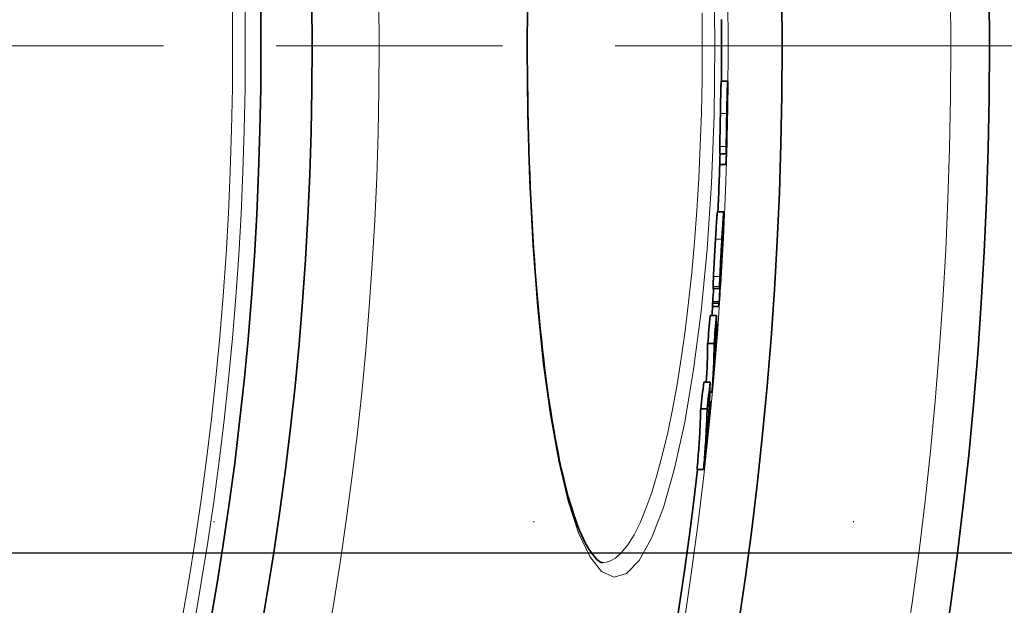
# Model space of a CAD drawing. Extents: x -2553 to 21400, y -375 to 16785.
# Drawn here: x 9802 to 9957, y 6040 to 6132 of the extents above; entities that cross this region are included whole.
import ezdxf

# ---------------------------------------------------------------- set-up
doc = ezdxf.new("R2010")
doc.units = 0
doc.header["$LTSCALE"] = 25
doc.header["$MEASUREMENT"] = 0
for name, pattern in [('CHAIN', [0.3543, 0.2362, -0.0295, 0.0591, -0.0295]), ('DASH_DOT', [0.37, 0.24, -0.06, 0.01, -0.06]), ('GEN3', [3, 0, 2, -1])]:
    doc.linetypes.add(name, pattern=pattern)
doc.layers.get('0').update_dxf_attribs({"linetype": 'CONTINUOUS'})
doc.layers.add('3A', color=6, linetype='GEN3')
for name, color, linetype, lineweight in [('Středová značka (ISO)', 1, 'DASH_DOT', 9), ('Viditelná (ISO)', 7, 'CONTINUOUS', 35), ('Viditelná tenká (ISO)', 7, 'CONTINUOUS', 18)]:
    doc.layers.add(name, color=color, linetype=linetype, lineweight=lineweight)

msp = doc.modelspace()

# ---------------------------------------------------------------- linework, layer by layer
msp.add_line((10003.32, 6048.15), (9718.32, 6048.15))
at = {"layer": '3A'}
msp.add_line((9983.32, 6053.05), (9338.32, 6053.05), dxfattribs=at)
at = {"layer": 'Středová značka (ISO)', "linetype": 'CHAIN', "ltscale": 23.990969}
msp.add_line((10037.51, 6127.65), (8616.51, 6127.65), dxfattribs=at)
at = {"layer": 'Viditelná (ISO)'}
for p, q in [((9912.45, 6122.13), (9913.45, 6122.13)), ((9913.25, 6110.73), (9912.25, 6110.73)), ((9913.17, 6109.08), (9912.21, 6109.08)), ((9911.85, 6101.65), (9912.85, 6101.65)), ((9912.77, 6099.2), (9912.82, 6099.2)), ((9912.63, 6096.62), (9912.58, 6096.62)), ((9912.41, 6091.99), (9912.4, 6091.64)), ((9912.41, 6091.99), (9912.4, 6091.99)), ((9911.2, 6089.66), (9912.2, 6089.66)), ((9911.08, 6086.8), (9912.08, 6086.8)), ((9911.12, 6087.54), (9911.1, 6087.28)), ((9912.12, 6087.54), (9911.12, 6087.54)), ((9912.11, 6087.28), (9912.12, 6087.54)), ((9911.71, 6085.38), (9910.71, 6085.38)), ((9911.88, 6084), (9911.7, 6084)), ((9911.33, 6081.02), (9910.32, 6081.02)), ((9910.71, 6074.94), (9909.7, 6074.94)), ((9910.98, 6073.37), (9910.66, 6073.37)), ((9910.23, 6070.79), (9909.23, 6070.79)), ((9910.8, 6071.81), (9910.59, 6071.81)), ((9909.68, 6061.24), (9908.67, 6061.24)), ((9893.9, 6046.65), (9893.9, 6046.65))]:
    msp.add_line(p, q, dxfattribs=at)
at = {"layer": 'Viditelná (ISO)', "flags": 128}
for points in [[(9882.08, 6133.74), (9882.06, 6131.71), (9882.05, 6129.67), (9882.05, 6127.65)], [(9882.05, 6127.65), (9882.05, 6125.62), (9882.06, 6123.58), (9882.08, 6121.55), (9882.11, 6119.52), (9882.14, 6117.5), (9882.19, 6115.48), (9882.24, 6113.46), (9882.29, 6111.46), (9882.36, 6109.47), (9882.43, 6107.49), (9882.52, 6105.52), (9882.6, 6103.57), (9882.7, 6101.64), (9882.8, 6099.73), (9882.91, 6097.83), (9883.03, 6095.94), (9883.16, 6094.07), (9883.29, 6092.23), (9883.44, 6090.4), (9883.58, 6088.6), (9883.74, 6086.82), (9883.9, 6085.07), (9884.07, 6083.35), (9884.25, 6081.65), (9884.43, 6079.99), (9884.62, 6078.36), (9884.81, 6076.76), (9885.02, 6075.18), (9885.23, 6073.64), (9885.44, 6072.13), (9885.67, 6070.65), (9885.9, 6069.21), (9886.13, 6067.81), (9886.37, 6066.44), (9886.62, 6065.11), (9886.87, 6063.82), (9887.12, 6062.58), (9887.38, 6061.37), (9887.65, 6060.21), (9887.92, 6059.09), (9888.2, 6058.01), (9888.48, 6056.97), (9888.77, 6055.98), (9889.06, 6055.03), (9889.35, 6054.13), (9889.64, 6053.28), (9889.94, 6052.47), (9890.24, 6051.71), (9890.54, 6051.01), (9890.84, 6050.36), (9891.13, 6049.76), (9891.43, 6049.22), (9891.71, 6048.75), (9891.99, 6048.33), (9892.25, 6047.97), (9892.51, 6047.66), (9892.75, 6047.39), (9892.97, 6047.18), (9893.18, 6047), (9893.37, 6046.86), (9893.53, 6046.76), (9893.68, 6046.7), (9893.8, 6046.66), (9893.9, 6046.65)], [(9912.45, 6122.13), (9912.45, 6122.12), (9912.44, 6122.1), (9912.44, 6122.06), (9912.43, 6122), (9912.43, 6121.92), (9912.43, 6121.82), (9912.42, 6121.7), (9912.42, 6121.55), (9912.41, 6121.38), (9912.4, 6121.19), (9912.4, 6120.97), (9912.39, 6120.74), (9912.39, 6120.48), (9912.38, 6120.22), (9912.37, 6119.93), (9912.37, 6119.64), (9912.36, 6119.34), (9912.35, 6119.03), (9912.35, 6118.71), (9912.34, 6118.39), (9912.34, 6118.07), (9912.33, 6117.74), (9912.32, 6117.41), (9912.32, 6117.08)], [(9913.32, 6117.08), (9913.32, 6117.45), (9913.33, 6117.81), (9913.34, 6118.17), (9913.35, 6118.53), (9913.35, 6118.88), (9913.36, 6119.23), (9913.37, 6119.57), (9913.37, 6119.9), (9913.38, 6120.21), (9913.39, 6120.51), (9913.39, 6120.78), (9913.4, 6121.04), (9913.41, 6121.27), (9913.41, 6121.47), (9913.42, 6121.64), (9913.42, 6121.79), (9913.43, 6121.91), (9913.43, 6122), (9913.44, 6122.06), (9913.44, 6122.1), (9913.45, 6122.13), (9913.45, 6122.13), (9913.45, 6122.12), (9913.46, 6122.09)], [(9913.46, 6122.09), (9913.46, 6122.06), (9913.46, 6122.03), (9913.46, 6122), (9913.46, 6121.96), (9913.46, 6121.92), (9913.46, 6121.87), (9913.46, 6121.82), (9913.46, 6121.76), (9913.47, 6121.69), (9913.47, 6121.62), (9913.47, 6121.55), (9913.47, 6121.46), (9913.47, 6121.38), (9913.47, 6121.29), (9913.47, 6121.19), (9913.46, 6121.09), (9913.46, 6120.98), (9913.46, 6120.87), (9913.46, 6120.76), (9913.46, 6120.64), (9913.46, 6120.51), (9913.46, 6120.39), (9913.46, 6120.25), (9913.46, 6120.12)], [(9913.46, 6120.12), (9913.46, 6120.07), (9913.46, 6120.03), (9913.46, 6119.98), (9913.45, 6119.93), (9913.45, 6119.87), (9913.45, 6119.82), (9913.45, 6119.76), (9913.45, 6119.7), (9913.45, 6119.63), (9913.45, 6119.57), (9913.45, 6119.51), (9913.45, 6119.44), (9913.45, 6119.37), (9913.45, 6119.31), (9913.45, 6119.24), (9913.45, 6119.18), (9913.44, 6119.11), (9913.44, 6119.05), (9913.44, 6118.99), (9913.44, 6118.93), (9913.44, 6118.87), (9913.44, 6118.82), (9913.44, 6118.76), (9913.44, 6118.7)], [(9912.32, 6117.08), (9912.31, 6116.83), (9912.31, 6116.58), (9912.3, 6116.33), (9912.3, 6116.08), (9912.29, 6115.83), (9912.29, 6115.58), (9912.28, 6115.33), (9912.28, 6115.08), (9912.27, 6114.84), (9912.27, 6114.6), (9912.26, 6114.36), (9912.26, 6114.12), (9912.26, 6113.89), (9912.25, 6113.66), (9912.25, 6113.44), (9912.25, 6113.23), (9912.24, 6113.03), (9912.24, 6112.83), (9912.24, 6112.65), (9912.24, 6112.47), (9912.23, 6112.31), (9912.23, 6112.15), (9912.23, 6112.01), (9912.23, 6111.88)], [(9913.23, 6111.88), (9913.23, 6112.01), (9913.23, 6112.15), (9913.23, 6112.31), (9913.24, 6112.47), (9913.24, 6112.65), (9913.24, 6112.83), (9913.24, 6113.03), (9913.25, 6113.23), (9913.25, 6113.44), (9913.25, 6113.66), (9913.26, 6113.89), (9913.26, 6114.12), (9913.26, 6114.36), (9913.27, 6114.6), (9913.27, 6114.84), (9913.28, 6115.08), (9913.28, 6115.33), (9913.29, 6115.58), (9913.29, 6115.83), (9913.3, 6116.08), (9913.3, 6116.33), (9913.31, 6116.58), (9913.31, 6116.83), (9913.32, 6117.08)], [(9913.39, 6117.44), (9913.39, 6117.45), (9913.39, 6117.45), (9913.39, 6117.46), (9913.39, 6117.46), (9913.39, 6117.46), (9913.39, 6117.46), (9913.39, 6117.45), (9913.38, 6117.44), (9913.38, 6117.43), (9913.38, 6117.41), (9913.38, 6117.39), (9913.38, 6117.37), (9913.38, 6117.34), (9913.38, 6117.3), (9913.37, 6117.25), (9913.37, 6117.2), (9913.37, 6117.14), (9913.37, 6117.08), (9913.37, 6117), (9913.37, 6116.92), (9913.36, 6116.84), (9913.36, 6116.75), (9913.36, 6116.67), (9913.36, 6116.58)], [(9913.37, 6115.27), (9913.37, 6115.41), (9913.38, 6115.54), (9913.38, 6115.68), (9913.38, 6115.81), (9913.38, 6115.94), (9913.38, 6116.06), (9913.39, 6116.18), (9913.39, 6116.3), (9913.39, 6116.41), (9913.39, 6116.52), (9913.39, 6116.62), (9913.39, 6116.72), (9913.39, 6116.82), (9913.39, 6116.91), (9913.39, 6116.99), (9913.4, 6117.07), (9913.4, 6117.14), (9913.4, 6117.2), (9913.39, 6117.26), (9913.39, 6117.31), (9913.39, 6117.35), (9913.39, 6117.39), (9913.39, 6117.42), (9913.39, 6117.44)], [(9913.36, 6116.58), (9913.36, 6116.49), (9913.35, 6116.4), (9913.35, 6116.31), (9913.35, 6116.22), (9913.35, 6116.14), (9913.35, 6116.05), (9913.35, 6115.98), (9913.35, 6115.91), (9913.35, 6115.84), (9913.35, 6115.78), (9913.35, 6115.72), (9913.34, 6115.67), (9913.34, 6115.63), (9913.34, 6115.59), (9913.34, 6115.55), (9913.35, 6115.52), (9913.35, 6115.49), (9913.35, 6115.46), (9913.35, 6115.43), (9913.35, 6115.41), (9913.35, 6115.39), (9913.35, 6115.37), (9913.35, 6115.36), (9913.35, 6115.34)], [(9913.29, 6111.57), (9913.29, 6111.62), (9913.29, 6111.69), (9913.29, 6111.78), (9913.29, 6111.87), (9913.3, 6111.97), (9913.3, 6112.09), (9913.3, 6112.21), (9913.31, 6112.35), (9913.31, 6112.5), (9913.31, 6112.65), (9913.32, 6112.82), (9913.32, 6113), (9913.33, 6113.18), (9913.33, 6113.36), (9913.34, 6113.55), (9913.34, 6113.75), (9913.34, 6113.94), (9913.35, 6114.14), (9913.35, 6114.33), (9913.36, 6114.53), (9913.36, 6114.72), (9913.36, 6114.91), (9913.37, 6115.09), (9913.37, 6115.27)], [(9912.23, 6111.88), (9912.23, 6111.79), (9912.23, 6111.71), (9912.23, 6111.63), (9912.23, 6111.55), (9912.23, 6111.48), (9912.23, 6111.42), (9912.23, 6111.36), (9912.23, 6111.3), (9912.23, 6111.24), (9912.23, 6111.19), (9912.23, 6111.15), (9912.24, 6111.1), (9912.24, 6111.06), (9912.24, 6111.02), (9912.24, 6110.98), (9912.24, 6110.94), (9912.24, 6110.91), (9912.24, 6110.88), (9912.24, 6110.85), (9912.24, 6110.82), (9912.24, 6110.8), (9912.24, 6110.77), (9912.25, 6110.75), (9912.25, 6110.73)], [(9913.17, 6109.08), (9913.17, 6109.11), (9913.18, 6109.15), (9913.18, 6109.19), (9913.19, 6109.24), (9913.19, 6109.29), (9913.2, 6109.35), (9913.2, 6109.42), (9913.2, 6109.49), (9913.21, 6109.56), (9913.21, 6109.65), (9913.22, 6109.74), (9913.22, 6109.83), (9913.23, 6109.94), (9913.23, 6110.05), (9913.24, 6110.16), (9913.24, 6110.29), (9913.25, 6110.42), (9913.25, 6110.56), (9913.26, 6110.71), (9913.26, 6110.86), (9913.27, 6111.03), (9913.27, 6111.2), (9913.28, 6111.38), (9913.29, 6111.57)], [(9913.25, 6110.73), (9913.25, 6110.75), (9913.24, 6110.77), (9913.24, 6110.8), (9913.24, 6110.82), (9913.24, 6110.85), (9913.24, 6110.88), (9913.24, 6110.91), (9913.24, 6110.94), (9913.24, 6110.98), (9913.24, 6111.02), (9913.24, 6111.06), (9913.24, 6111.1), (9913.24, 6111.15), (9913.23, 6111.19), (9913.23, 6111.24), (9913.23, 6111.3), (9913.23, 6111.36), (9913.23, 6111.42), (9913.23, 6111.48), (9913.23, 6111.55), (9913.23, 6111.63), (9913.23, 6111.71), (9913.23, 6111.79), (9913.23, 6111.88)], [(9911.85, 6101.65), (9911.84, 6101.65), (9911.84, 6101.62), (9911.83, 6101.59), (9911.82, 6101.53), (9911.81, 6101.46), (9911.81, 6101.37), (9911.8, 6101.25), (9911.79, 6101.13), (9911.77, 6100.98), (9911.76, 6100.81), (9911.75, 6100.63), (9911.74, 6100.44), (9911.72, 6100.23), (9911.71, 6100), (9911.69, 6099.77), (9911.68, 6099.52), (9911.66, 6099.27), (9911.65, 6099.01), (9911.63, 6098.75), (9911.61, 6098.48), (9911.6, 6098.2), (9911.58, 6097.92), (9911.57, 6097.64), (9911.55, 6097.36)], [(9912.55, 6097.36), (9912.57, 6097.74), (9912.59, 6098.11), (9912.62, 6098.48), (9912.64, 6098.84), (9912.66, 6099.19), (9912.68, 6099.52), (9912.7, 6099.85), (9912.72, 6100.15), (9912.74, 6100.44), (9912.75, 6100.69), (9912.77, 6100.92), (9912.79, 6101.13), (9912.8, 6101.29), (9912.81, 6101.43), (9912.82, 6101.53), (9912.83, 6101.6), (9912.84, 6101.64), (9912.85, 6101.65), (9912.85, 6101.64), (9912.86, 6101.61), (9912.86, 6101.55), (9912.86, 6101.48), (9912.86, 6101.39), (9912.86, 6101.29)], [(9912.86, 6101.29), (9912.86, 6101.27), (9912.86, 6101.26), (9912.86, 6101.25), (9912.86, 6101.24), (9912.86, 6101.22), (9912.86, 6101.21), (9912.86, 6101.19), (9912.86, 6101.18), (9912.86, 6101.17), (9912.86, 6101.15), (9912.86, 6101.14), (9912.86, 6101.12), (9912.86, 6101.11), (9912.86, 6101.09), (9912.86, 6101.08), (9912.86, 6101.06), (9912.86, 6101.04), (9912.86, 6101.03), (9912.86, 6101.01), (9912.86, 6100.99), (9912.86, 6100.98), (9912.86, 6100.96), (9912.86, 6100.94), (9912.86, 6100.92)], [(9912.74, 6097.96), (9912.75, 6098.08), (9912.75, 6098.2), (9912.76, 6098.31), (9912.77, 6098.41), (9912.77, 6098.51), (9912.78, 6098.6), (9912.78, 6098.69), (9912.79, 6098.77), (9912.79, 6098.85), (9912.8, 6098.92), (9912.8, 6098.98), (9912.8, 6099.03), (9912.81, 6099.08), (9912.81, 6099.12), (9912.81, 6099.15), (9912.81, 6099.18), (9912.81, 6099.19), (9912.82, 6099.2), (9912.82, 6099.2), (9912.82, 6099.19), (9912.81, 6099.18), (9912.81, 6099.16), (9912.81, 6099.13), (9912.81, 6099.09)], [(9911.55, 6097.36), (9911.53, 6097.11), (9911.52, 6096.86), (9911.5, 6096.6), (9911.49, 6096.35), (9911.48, 6096.09), (9911.46, 6095.83), (9911.45, 6095.57), (9911.43, 6095.32), (9911.42, 6095.06), (9911.4, 6094.8), (9911.39, 6094.54), (9911.37, 6094.28), (9911.36, 6094.03), (9911.35, 6093.77), (9911.33, 6093.52), (9911.32, 6093.28), (9911.31, 6093.03), (9911.3, 6092.8), (9911.28, 6092.57), (9911.27, 6092.34), (9911.26, 6092.12), (9911.25, 6091.92), (9911.25, 6091.72), (9911.24, 6091.53)], [(9912.24, 6091.53), (9912.25, 6091.72), (9912.26, 6091.92), (9912.27, 6092.12), (9912.28, 6092.34), (9912.29, 6092.57), (9912.3, 6092.8), (9912.31, 6093.03), (9912.32, 6093.28), (9912.33, 6093.52), (9912.35, 6093.77), (9912.36, 6094.03), (9912.38, 6094.28), (9912.39, 6094.54), (9912.4, 6094.8), (9912.42, 6095.06), (9912.43, 6095.32), (9912.45, 6095.57), (9912.46, 6095.83), (9912.48, 6096.09), (9912.49, 6096.35), (9912.51, 6096.6), (9912.52, 6096.86), (9912.54, 6097.11), (9912.55, 6097.36)], [(9912.63, 6097.11), (9912.62, 6097.1), (9912.62, 6097.1), (9912.62, 6097.09), (9912.62, 6097.08), (9912.62, 6097.06), (9912.62, 6097.04), (9912.61, 6097.02), (9912.61, 6097), (9912.61, 6096.97), (9912.61, 6096.94), (9912.6, 6096.9), (9912.6, 6096.86), (9912.6, 6096.82), (9912.59, 6096.78), (9912.59, 6096.73), (9912.59, 6096.68), (9912.58, 6096.62), (9912.58, 6096.57), (9912.58, 6096.51), (9912.57, 6096.45), (9912.57, 6096.39), (9912.57, 6096.33), (9912.56, 6096.26), (9912.56, 6096.2)], [(9912.63, 6096.81), (9912.63, 6096.83), (9912.63, 6096.84), (9912.63, 6096.86), (9912.63, 6096.88), (9912.63, 6096.9), (9912.63, 6096.92), (9912.63, 6096.93), (9912.63, 6096.95), (9912.63, 6096.97), (9912.63, 6096.98), (9912.63, 6097), (9912.63, 6097.01), (9912.63, 6097.03), (9912.63, 6097.04), (9912.63, 6097.05), (9912.63, 6097.06), (9912.63, 6097.07), (9912.63, 6097.08), (9912.63, 6097.09), (9912.63, 6097.1), (9912.63, 6097.11), (9912.63, 6097.11), (9912.63, 6097.11), (9912.63, 6097.11)], [(9912.56, 6096.2), (9912.55, 6096.11), (9912.55, 6096.02), (9912.54, 6095.93), (9912.54, 6095.83), (9912.53, 6095.74), (9912.53, 6095.65), (9912.52, 6095.56), (9912.52, 6095.46), (9912.51, 6095.37), (9912.51, 6095.29), (9912.5, 6095.2), (9912.5, 6095.12), (9912.5, 6095.05), (9912.49, 6094.97), (9912.49, 6094.91), (9912.49, 6094.85), (9912.49, 6094.79), (9912.49, 6094.74), (9912.48, 6094.69), (9912.48, 6094.65), (9912.48, 6094.61), (9912.48, 6094.58), (9912.48, 6094.55), (9912.48, 6094.52)], [(9912.5, 6094.57), (9912.5, 6094.61), (9912.51, 6094.66), (9912.51, 6094.71), (9912.52, 6094.77), (9912.52, 6094.83), (9912.53, 6094.89), (9912.53, 6094.96), (9912.54, 6095.02), (9912.54, 6095.09), (9912.55, 6095.16), (9912.56, 6095.23), (9912.56, 6095.3), (9912.57, 6095.37), (9912.57, 6095.44), (9912.58, 6095.52), (9912.58, 6095.59), (9912.59, 6095.67), (9912.59, 6095.75), (9912.6, 6095.83), (9912.6, 6095.91), (9912.61, 6095.98), (9912.62, 6096.06), (9912.62, 6096.14), (9912.63, 6096.22)], [(9912.53, 6093.95), (9912.53, 6093.92), (9912.53, 6093.88), (9912.53, 6093.83), (9912.52, 6093.79), (9912.52, 6093.74), (9912.52, 6093.68), (9912.51, 6093.63), (9912.51, 6093.57), (9912.51, 6093.52), (9912.5, 6093.46), (9912.5, 6093.4), (9912.49, 6093.34), (9912.49, 6093.28), (9912.49, 6093.21), (9912.48, 6093.15), (9912.48, 6093.08), (9912.47, 6093.02), (9912.47, 6092.95), (9912.46, 6092.89), (9912.46, 6092.82), (9912.46, 6092.76), (9912.45, 6092.7), (9912.45, 6092.64), (9912.44, 6092.58)], [(9912.45, 6092.44), (9912.45, 6092.53), (9912.46, 6092.63), (9912.47, 6092.73), (9912.47, 6092.83), (9912.48, 6092.92), (9912.48, 6093.02), (9912.49, 6093.12), (9912.49, 6093.22), (9912.5, 6093.32), (9912.51, 6093.41), (9912.51, 6093.5), (9912.52, 6093.59), (9912.52, 6093.67), (9912.53, 6093.75), (9912.53, 6093.83), (9912.53, 6093.89), (9912.54, 6093.95), (9912.54, 6094.01), (9912.54, 6094.06), (9912.55, 6094.11), (9912.55, 6094.15), (9912.55, 6094.18), (9912.55, 6094.22), (9912.55, 6094.25)], [(9912.48, 6094.52), (9912.48, 6094.51), (9912.48, 6094.5), (9912.48, 6094.49), (9912.48, 6094.48), (9912.48, 6094.48), (9912.48, 6094.47), (9912.48, 6094.47), (9912.48, 6094.46), (9912.48, 6094.46), (9912.49, 6094.46), (9912.49, 6094.46), (9912.49, 6094.46), (9912.49, 6094.47), (9912.49, 6094.47), (9912.49, 6094.48), (9912.49, 6094.48), (9912.49, 6094.49), (9912.49, 6094.5), (9912.49, 6094.51), (9912.5, 6094.52), (9912.5, 6094.53), (9912.5, 6094.54), (9912.5, 6094.56), (9912.5, 6094.57)], [(9912.55, 6094.25), (9912.56, 6094.27), (9912.56, 6094.29), (9912.56, 6094.31), (9912.56, 6094.32), (9912.56, 6094.33), (9912.56, 6094.34), (9912.56, 6094.34), (9912.56, 6094.34), (9912.56, 6094.33), (9912.56, 6094.33), (9912.56, 6094.32), (9912.56, 6094.3), (9912.56, 6094.29), (9912.55, 6094.27), (9912.55, 6094.25), (9912.55, 6094.22), (9912.55, 6094.2), (9912.55, 6094.17), (9912.55, 6094.14), (9912.54, 6094.1), (9912.54, 6094.07), (9912.54, 6094.03), (9912.54, 6093.99), (9912.53, 6093.95)], [(9912.4, 6091.64), (9912.4, 6091.61), (9912.39, 6091.57), (9912.39, 6091.54), (9912.39, 6091.51), (9912.39, 6091.48), (9912.39, 6091.46), (9912.39, 6091.45), (9912.39, 6091.43), (9912.39, 6091.43), (9912.39, 6091.43), (9912.39, 6091.43), (9912.39, 6091.45), (9912.39, 6091.47), (9912.39, 6091.51), (9912.39, 6091.55), (9912.4, 6091.61), (9912.4, 6091.68), (9912.41, 6091.76), (9912.41, 6091.85), (9912.42, 6091.95), (9912.43, 6092.07), (9912.43, 6092.19), (9912.44, 6092.31), (9912.45, 6092.44)], [(9911.24, 6091.53), (9911.23, 6091.43), (9911.23, 6091.34), (9911.23, 6091.24), (9911.22, 6091.16), (9911.22, 6091.07), (9911.22, 6090.99), (9911.21, 6090.91), (9911.21, 6090.83), (9911.21, 6090.75), (9911.21, 6090.68), (9911.2, 6090.61), (9911.2, 6090.54), (9911.2, 6090.48), (9911.2, 6090.42), (9911.2, 6090.36), (9911.19, 6090.3), (9911.19, 6090.24), (9911.19, 6090.19), (9911.19, 6090.14), (9911.19, 6090.09), (9911.19, 6090.05), (9911.19, 6090.01), (9911.19, 6089.96), (9911.19, 6089.93)], [(9912.19, 6089.93), (9912.19, 6089.96), (9912.19, 6090.01), (9912.19, 6090.05), (9912.19, 6090.09), (9912.19, 6090.14), (9912.19, 6090.19), (9912.2, 6090.24), (9912.2, 6090.3), (9912.2, 6090.36), (9912.2, 6090.41), (9912.2, 6090.48), (9912.2, 6090.54), (9912.21, 6090.61), (9912.21, 6090.68), (9912.21, 6090.75), (9912.21, 6090.83), (9912.22, 6090.91), (9912.22, 6090.99), (9912.22, 6091.07), (9912.22, 6091.16), (9912.23, 6091.24), (9912.23, 6091.34), (9912.24, 6091.43), (9912.24, 6091.53)], [(9912.37, 6091.53), (9912.36, 6091.44), (9912.36, 6091.36), (9912.35, 6091.27), (9912.34, 6091.18), (9912.34, 6091.1), (9912.33, 6091.01), (9912.32, 6090.93), (9912.32, 6090.85), (9912.31, 6090.77), (9912.3, 6090.69), (9912.3, 6090.61), (9912.29, 6090.53), (9912.29, 6090.46), (9912.28, 6090.39), (9912.27, 6090.32), (9912.27, 6090.25), (9912.26, 6090.18), (9912.26, 6090.12), (9912.25, 6090.06), (9912.25, 6090), (9912.24, 6089.94), (9912.24, 6089.89), (9912.23, 6089.85), (9912.23, 6089.81)], [(9911.19, 6089.93), (9911.19, 6089.91), (9911.19, 6089.89), (9911.19, 6089.87), (9911.19, 6089.85), (9911.19, 6089.83), (9911.19, 6089.82), (9911.19, 6089.8), (9911.19, 6089.79), (9911.19, 6089.77), (9911.19, 6089.76), (9911.19, 6089.75), (9911.19, 6089.73), (9911.19, 6089.72), (9911.19, 6089.71), (9911.19, 6089.7), (9911.19, 6089.7), (9911.19, 6089.69), (9911.19, 6089.68), (9911.19, 6089.68), (9911.2, 6089.67), (9911.2, 6089.67), (9911.2, 6089.67), (9911.2, 6089.66), (9911.2, 6089.66)], [(9912.23, 6089.81), (9912.22, 6089.78), (9912.22, 6089.75), (9912.22, 6089.73), (9912.21, 6089.71), (9912.21, 6089.7), (9912.21, 6089.68), (9912.21, 6089.67), (9912.2, 6089.67), (9912.2, 6089.66), (9912.2, 6089.66), (9912.2, 6089.67), (9912.2, 6089.67), (9912.2, 6089.68), (9912.2, 6089.69), (9912.19, 6089.7), (9912.19, 6089.72), (9912.19, 6089.74), (9912.19, 6089.76), (9912.19, 6089.78), (9912.19, 6089.81), (9912.19, 6089.83), (9912.19, 6089.86), (9912.19, 6089.89), (9912.19, 6089.93)], [(9911.1, 6087.28), (9911.1, 6087.25), (9911.1, 6087.22), (9911.1, 6087.19), (9911.1, 6087.16), (9911.1, 6087.12), (9911.09, 6087.1), (9911.09, 6087.07), (9911.09, 6087.04), (9911.09, 6087.01), (9911.09, 6086.99), (9911.09, 6086.97), (9911.09, 6086.94), (9911.09, 6086.92), (9911.08, 6086.9), (9911.08, 6086.88), (9911.08, 6086.87), (9911.08, 6086.85), (9911.08, 6086.84), (9911.08, 6086.83), (9911.08, 6086.82), (9911.08, 6086.81), (9911.08, 6086.81), (9911.08, 6086.8), (9911.08, 6086.8)], [(9912.09, 6086.85), (9912.08, 6086.83), (9912.08, 6086.82), (9912.08, 6086.81), (9912.08, 6086.8), (9912.08, 6086.8), (9912.08, 6086.8), (9912.08, 6086.81), (9912.08, 6086.82), (9912.08, 6086.83), (9912.08, 6086.85), (9912.08, 6086.86), (9912.09, 6086.88), (9912.09, 6086.91), (9912.09, 6086.93), (9912.09, 6086.96), (9912.09, 6086.99), (9912.09, 6087.02), (9912.09, 6087.05), (9912.1, 6087.09), (9912.1, 6087.12), (9912.1, 6087.16), (9912.1, 6087.2), (9912.1, 6087.24), (9912.11, 6087.28)], [(9909.23, 6070.79), (9909.22, 6070.39), (9909.21, 6069.99), (9909.19, 6069.6), (9909.18, 6069.2), (9909.16, 6068.8), (9909.15, 6068.4), (9909.13, 6068), (9909.11, 6067.6), (9909.09, 6067.21), (9909.07, 6066.81), (9909.05, 6066.41), (9909.02, 6066.01), (9909, 6065.61), (9908.97, 6065.22), (9908.95, 6064.82), (9908.92, 6064.42), (9908.89, 6064.02), (9908.86, 6063.63), (9908.83, 6063.23), (9908.8, 6062.83), (9908.77, 6062.43), (9908.74, 6062.03), (9908.7, 6061.64), (9908.67, 6061.24)], [(9909.67, 6061.24), (9909.71, 6061.64), (9909.74, 6062.03), (9909.78, 6062.43), (9909.81, 6062.83), (9909.84, 6063.23), (9909.87, 6063.63), (9909.9, 6064.02), (9909.93, 6064.42), (9909.95, 6064.82), (9909.98, 6065.22), (9910.01, 6065.61), (9910.03, 6066.01), (9910.05, 6066.41), (9910.07, 6066.81), (9910.1, 6067.21), (9910.11, 6067.6), (9910.13, 6068), (9910.15, 6068.4), (9910.17, 6068.8), (9910.18, 6069.2), (9910.2, 6069.6), (9910.21, 6069.99), (9910.22, 6070.39), (9910.23, 6070.79)]]:
    msp.add_lwpolyline(points, dxfattribs=at)
at = {"layer": 'Viditelná (ISO)'}
for radius in [660.5, 627.48, 595, 595, 521.32, 513.29]:
    msp.add_circle((9327.01, 6127.65), radius, dxfattribs=at)
for radius, start, end in [(585.5, 359.46028, 0.40365), (586.5, 358.51808, 359.1264), (585.5, 357.45574, 358.3445), (586.5, 356.72588, 357.20907), (586.5, 356.01137, 356.47309), (585.5, 355.86047, 355.99989), (586.5, 355.33476, 355.62471), (585.5, 288.40327, 353.48769)]:
    msp.add_arc((9327.01, 6127.65), radius, start, end, dxfattribs=at)
for centre, major_axis, ratio, start_param, end_param in [((9326.08, 6127.9), (587.42, 0), 0.995148, 6.253813, 6.261252), ((9214.75, 6114.78), (698.61, 0), 0.127604, 0.003364, 0.006351), ((9319.55, 6127.57), (593.96, 0), 0.960651, 6.228924, 6.236474), ((9254.87, 6110.98), (658.26, 0), 0.572507, 6.244002, 6.24863), ((9814.77, 6096.86), (97.86, 0.69), 0.737295, 6.270309, 6.272907), ((9257.48, 6108.23), (655.5, 0), 0.590716, 6.24005, 6.242748), ((9319.57, 6126.03), (593.91, 0), 0.960651, 6.215684, 6.223488), ((9319.57, 6126.03), (592.9, 0), 0.960651, 6.215569, 6.2193), ((9312.78, 6128.21), (599.73, 0), 0.923946, 6.197906, 6.205809), ((9312.77, 6128.21), (600.73, 0), 0.923946, 6.198048, 6.205938), ((9232.25, 6085.9), (679.47, 0), 0.382524, 6.257625, 6.281176), ((9312.77, 6122.97), (600.59, 0), 0.923946, 6.204337, 6.212901), ((9232.33, 6090.51), (679.75, 0), 0.382524, 6.253926, 6.258147), ((9232.33, 6081.66), (677.99, 0), 0.382524, 6.257268, 6.280695), ((9232.33, 6081.66), (679, 0), 0.382524, 6.251247, 6.280708), ((9312.79, 6121.66), (600.47, 0), 0.923946, 6.196035, 6.20793), ((9304.63, 6126.08), (607.87, 0), 0.878623, 6.179476, 6.187287), ((9304.62, 6126.08), (608.88, 0), 0.878623, 6.179649, 6.187446), ((9242.78, 6078.89), (667.98, 0), 0.477516, 6.246835, 6.270795), ((9304.63, 6119.44), (608.59, 0), 0.878623, 6.185518, 6.193983), ((9242.92, 6083.2), (668.31, 0), 0.477516, 6.241476, 6.247465), ((9304.67, 6117.78), (608.42, 0), 0.878623, 6.177221, 6.193493)]:
    msp.add_ellipse(centre, major_axis=major_axis, ratio=ratio, start_param=start_param, end_param=end_param, dxfattribs=at)
at = {"layer": 'Viditelná tenká (ISO)'}
for p, q in [((9882.05, 6127.65), (9881.96, 6127.65)), ((9909.47, 6127.65), (9911.47, 6127.65)), ((9913.32, 6117.08), (9912.32, 6117.08)), ((9913.39, 6117.44), (9913.38, 6117.44)), ((9913.37, 6115.27), (9913.35, 6115.27)), ((9913.23, 6111.88), (9912.23, 6111.88)), ((9913.29, 6111.57), (9913.27, 6111.57)), ((9912.55, 6097.36), (9911.55, 6097.36)), ((9912.74, 6097.96), (9912.71, 6097.96)), ((9912.63, 6096.22), (9912.56, 6096.22)), ((9912.63, 6096.81), (9912.6, 6096.81)), ((9912.5, 6094.57), (9912.48, 6094.57)), ((9912.55, 6094.25), (9912.55, 6094.25)), ((9912.45, 6092.44), (9912.43, 6092.44)), ((9912.24, 6091.53), (9911.24, 6091.53)), ((9912.19, 6089.93), (9911.19, 6089.93)), ((9912.11, 6087.28), (9911.1, 6087.28))]:
    msp.add_line(p, q, dxfattribs=at)
at = {"layer": 'Viditelná tenká (ISO)', "flags": 128}
for points in [[(9881.96, 6127.65), (9882.06, 6138.26)], [(9911.33, 6138.47), (9911.47, 6127.65)], [(9909.44, 6132.87), (9909.47, 6127.65)], [(9911.47, 6127.65), (9911.33, 6116.79), (9910.92, 6106.13), (9910.23, 6095.81), (9909.29, 6086.02), (9908.11, 6076.92), (9906.72, 6068.67), (9905.13, 6061.42), (9903.4, 6055.32), (9901.54, 6050.48), (9899.6, 6047), (9897.62, 6044.95), (9895.64, 6044.37), (9893.7, 6045.26), (9891.83, 6047.6), (9890.07, 6051.32), (9888.44, 6056.32), (9886.98, 6062.49), (9885.68, 6069.72), (9884.56, 6077.87), (9883.63, 6086.82), (9882.91, 6096.43), (9882.38, 6106.54), (9882.06, 6117), (9881.96, 6127.65)], [(9909.47, 6127.65), (9909.44, 6122.4), (9909.34, 6117.19), (9909.17, 6112.01), (9908.93, 6106.9), (9908.63, 6101.87), (9908.26, 6096.95), (9907.83, 6092.15), (9907.34, 6087.49), (9906.79, 6082.99), (9906.18, 6078.68), (9905.52, 6074.58), (9904.81, 6070.69), (9904.06, 6067.04), (9903.26, 6063.64), (9902.42, 6060.52), (9901.55, 6057.68), (9900.65, 6055.15), (9899.73, 6052.92), (9898.78, 6051.03), (9897.82, 6049.46), (9896.84, 6048.23), (9895.86, 6047.35), (9894.88, 6046.82), (9893.9, 6046.65)]]:
    msp.add_lwpolyline(points, dxfattribs=at)
at = {"layer": 'Viditelná tenká (ISO)'}
for radius in [654.97, 621.44, 586.54, 531.82, 510.83, 508.84]:
    msp.add_circle((9327.01, 6127.65), radius, dxfattribs=at)

doc.saveas('drawing.dxf')
